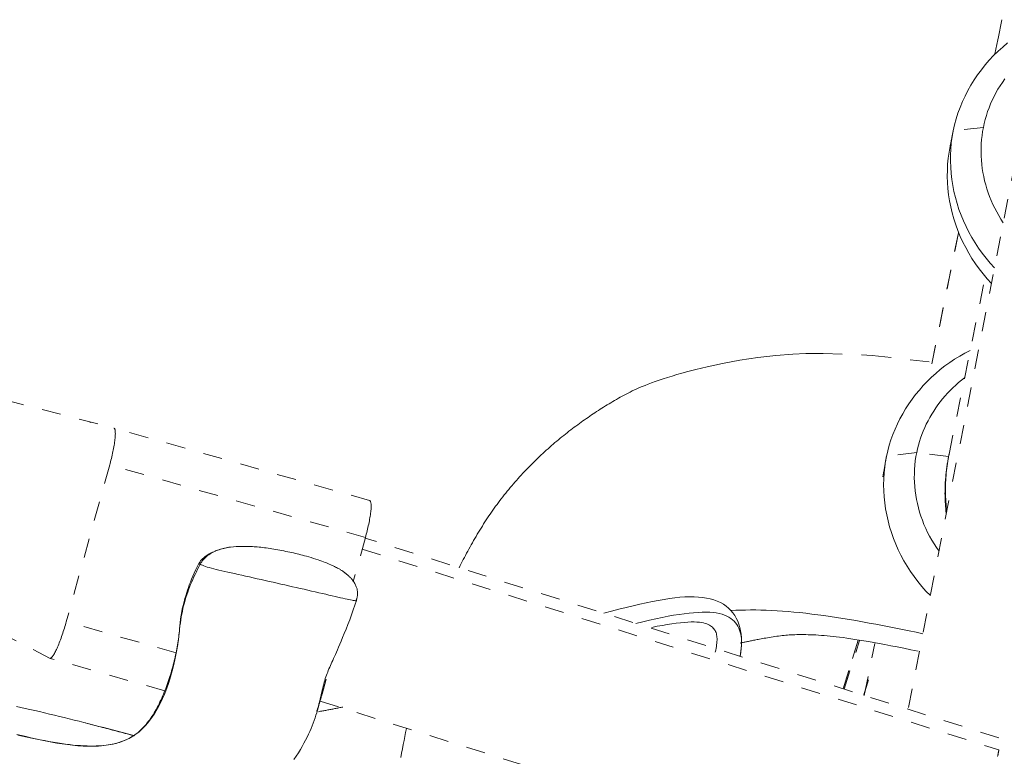
# Model space of a CAD drawing. Units: inches. Extents: x -233 to 271, y -137 to 137.
# Drawn here: x 0 to 5, y -20 to -16 of the extents above; entities that cross this region are included whole.
import ezdxf

# ---------------------------------------------------------------- set-up
doc = ezdxf.new("R2010")
doc.units = ezdxf.units.IN
doc.header["$MEASUREMENT"] = 0
doc.linetypes.add('DASHED', pattern=[0.2, 0.1, -0.1])
doc.layers.add('Unnamed [1]', color=7, linetype='Continuous', lineweight=0)

msp = doc.modelspace()

# ---------------------------------------------------------------- linework, layer by layer
at = {"layer": 'Unnamed [1]', "color": 18, "linetype": 'DASHED', "lineweight": 0, "true_color": 0x000000}
for p, q in [((4.9539513, -16.650753), (4.9902164, -16.4724792)), ((4.9902164, -16.4724792), (4.9540155, -16.6504372)), ((5.1753659, -16.62333), (4.5017834, -20.0670503)), ((4.893864, -17.033695), (4.7366946, -17.0523831)), ((4.7366946, -17.0523831), (4.7206779, -17.1311194)), ((4.6251577, -18.2670524), (4.764196, -17.5835612)), ((4.7642206, -17.5834404), (4.6251682, -18.2670007)), ((4.7153328, -18.7367697), (4.9036375, -17.8110923)), ((-0.2047589, -18.4544144), (0.3625967, -18.6009732)), ((1.6958652, -18.9788541), (0.3629714, -18.6010639)), ((4.5465917, -18.7281937), (4.3889706, -18.74925)), ((4.7126966, -18.7501592), (4.5465917, -18.7281937)), ((0.3411241, -18.7936073), (0.1152091, -19.6106561)), ((1.6740178, -19.1713975), (0.3411241, -18.7936073)), ((1.6740178, -19.1713975), (1.6106891, -19.4004334)), ((4.9741197, -20.2160749), (1.6731116, -19.1746795)), ((1.6571381, -19.2324458), (4.9745002, -20.2790005)), ((0.0314324, -19.8015759), (-0.5103581, -19.5230612)), ((0.6868951, -19.7726926), (0.1152091, -19.6106561)), ((4.1635677, -19.9603907), (4.2412077, -19.7069069)), ((4.2412086, -19.7069039), (4.1635756, -19.9603647)), ((4.1678481, -19.9617145), (4.2488044, -19.7083255)), ((4.1679833, -19.9617666), (4.2489477, -19.7083522)), ((4.2736344, -19.9950876), (4.3288771, -19.7235226)), ((0.6285951, -19.9708333), (0.0314324, -19.8015759)), ((1.4697714, -19.9100793), (1.4481029, -19.9884463)), ((4.2946991, -19.9143285), (4.270292, -19.9940354)), ((4.2823429, -19.9556661), (4.271963, -19.9881545)), ((1.4481029, -19.9884463), (1.4430937, -19.9870266)), ((4.2702895, -19.9940455), (4.2753583, -19.9774919)), ((1.4376702, -20.0241148), (4.7089996, -21.0561473))]:
    msp.add_line(p, q, dxfattribs=at)
for points in [[(4.7366946, -17.0523831), (4.7436882, -17.0210885), (4.7520443, -16.9901458), (4.7617316, -16.9595925), (4.7727189, -16.9294661), (4.784975, -16.8998042), (4.7984685, -16.8706442), (4.8131684, -16.8420237), (4.8290432, -16.8139803), (4.8460618, -16.7865514), (4.864193, -16.7597746), (4.8834055, -16.7336874), (4.903668, -16.7083273), (4.9249494, -16.6837318), (4.9472183, -16.6599385), (4.9704436, -16.6369849), (4.994594, -16.6149086), (5.0196383, -16.593747)], [(5.0053694, -16.7815701), (4.9930081, -16.7991637), (4.9812342, -16.8171211), (4.9700596, -16.8354247), (4.9594961, -16.8540573), (4.9495553, -16.8730016), (4.9402491, -16.8922402), (4.9315892, -16.9117558), (4.9235876, -16.931531), (4.9162558, -16.9515485), (4.9096058, -16.971791), (4.9036493, -16.9922411), (4.8983981, -17.0128816), (4.893864, -17.033695)], [(4.9977292, -17.5312402), (4.9856089, -17.5127074), (4.9741338, -17.493829), (4.9633084, -17.474626), (4.953137, -17.4551194), (4.9436241, -17.4353304), (4.9347741, -17.4152799), (4.9265914, -17.3949892), (4.9190804, -17.3744791), (4.9122456, -17.3537709), (4.9060913, -17.3328856), (4.900622, -17.3118442), (4.8958421, -17.2906679), (4.8917561, -17.2693777), (4.8883682, -17.2479946), (4.885683, -17.2265398), (4.8837049, -17.2050343), (4.8824382, -17.1834993), (4.8818874, -17.1619557), (4.882057, -17.1404246), (4.8829513, -17.1189272), (4.8845747, -17.0974844), (4.8869317, -17.0761174), (4.8900266, -17.0548473), (4.893864, -17.033695)], [(4.7371326, -17.0502128), (4.7364551, -17.0535448), (4.7357776, -17.0568767), (4.7351001, -17.0602087), (4.7344225, -17.0635407), (4.7337449, -17.0668727), (4.7330674, -17.0702046), (4.7323898, -17.0735366), (4.7317122, -17.0768686), (4.7310346, -17.0802005), (4.730357, -17.0835325), (4.7296793, -17.0868644), (4.7290017, -17.0901964), (4.728324, -17.0935283), (4.7276464, -17.0968602), (4.7269687, -17.1001922), (4.726291, -17.1035241), (4.7256133, -17.106856), (4.7249356, -17.110188), (4.7242579, -17.1135199), (4.7235802, -17.1168518), (4.7229024, -17.1201837), (4.7222247, -17.1235156), (4.7215469, -17.1268475), (4.7208691, -17.1301794)], [(4.7366946, -17.0523831), (4.7311423, -17.0836392), (4.7269536, -17.1150931), (4.7241147, -17.1466995), (4.7226119, -17.1784131), (4.7224315, -17.2101885), (4.7235598, -17.2419803), (4.725983, -17.2737432), (4.7296874, -17.305432), (4.7346591, -17.3370012), (4.7408846, -17.3684055), (4.7483501, -17.3995996), (4.7570418, -17.4305382), (4.766946, -17.4611758), (4.7780489, -17.4914672), (4.7903369, -17.5213671), (4.8037961, -17.55083), (4.8184129, -17.5798107), (4.8341735, -17.6082638), (4.8510642, -17.636144), (4.8690712, -17.663406), (4.8881808, -17.6900043), (4.9083793, -17.7158937), (4.9296529, -17.7410289), (4.9519879, -17.7653644)], [(4.7206779, -17.1311194), (4.7150123, -17.162483), (4.7107213, -17.1940492), (4.7077909, -17.2257723), (4.7062074, -17.2576062), (4.7059568, -17.2895051), (4.7070254, -17.3214232), (4.7093993, -17.3533145), (4.7130646, -17.3851331), (4.7180075, -17.4168332), (4.7242142, -17.4483688), (4.7316707, -17.4796941), (4.7403633, -17.5107632), (4.750278, -17.5415301), (4.761401, -17.5719491), (4.7737186, -17.6019742), (4.7872167, -17.6315596), (4.8018817, -17.6606592), (4.8176995, -17.6892273), (4.8346565, -17.717218), (4.8527386, -17.7445853), (4.8719322, -17.7712835), (4.8922232, -17.7972665), (4.9135979, -17.8224885), (4.9360425, -17.8469036)], [(2.1624957, -19.328963), (2.1676681, -19.3184701), (2.1729529, -19.3078872), (2.1783466, -19.2972228), (2.1838453, -19.2864856), (2.1894456, -19.2756843), (2.1951435, -19.2648274), (2.2009356, -19.2539236), (2.2068179, -19.2429815), (2.2127869, -19.2320097), (2.2188388, -19.2210168), (2.22497, -19.2100115), (2.2311767, -19.1990024), (2.2374553, -19.1879981), (2.243802, -19.1770073), (2.2502131, -19.1660385), (2.2566851, -19.1551003), (2.263214, -19.1442015), (2.2697964, -19.1333506), (2.2764283, -19.1225562), (2.2831063, -19.111827), (2.2898265, -19.1011716), (2.2965853, -19.0905986), (2.3033789, -19.0801167), (2.3102037, -19.0697344), (2.317056, -19.0594603), (2.3239404, -19.0492924), (2.3309038, -19.0391719), (2.3379529, -19.0290893), (2.3450859, -19.0190459), (2.3523012, -19.0090426), (2.359597, -18.9990806), (2.3669717, -18.9891611), (2.3744235, -18.979285), (2.3819507, -18.9694535), (2.3895518, -18.9596677), (2.3972249, -18.9499286), (2.4049684, -18.9402375), (2.4127805, -18.9305953), (2.4206596, -18.9210033), (2.428604, -18.9114624), (2.436612, -18.9019738), (2.4446819, -18.8925385), (2.452812, -18.8831578), (2.4610006, -18.8738326), (2.469246, -18.8645641), (2.4775465, -18.8553534), (2.4859004, -18.8462015), (2.494306, -18.8371096), (2.5027617, -18.8280788), (2.5112657, -18.8191102), (2.5198163, -18.8102048), (2.5284118, -18.8013638), (2.5370506, -18.7925882), (2.5457309, -18.7838793), (2.5544511, -18.7752379), (2.5632094, -18.7666654), (2.5720042, -18.7581627), (2.5808338, -18.749731), (2.5896964, -18.7413713), (2.5985903, -18.7330848), (2.607514, -18.7248725), (2.6164656, -18.7167356), (2.6254435, -18.7086751), (2.634446, -18.7006922), (2.6434714, -18.692788), (2.6525179, -18.6849635), (2.661584, -18.6772198), (2.6706679, -18.6695581), (2.6797676, -18.6619792), (2.6888807, -18.6544828), (2.6980041, -18.6470686), (2.7071351, -18.6397361), (2.7162708, -18.6324848), (2.7254083, -18.6253143), (2.7345449, -18.6182241), (2.7436775, -18.6112137), (2.7528035, -18.6042827), (2.7619199, -18.5974307), (2.7710239, -18.5906572), (2.7801126, -18.5839617), (2.7891833, -18.5773437), (2.7982329, -18.5708029), (2.8072587, -18.5643388), (2.8162579, -18.5579508), (2.8252275, -18.5516386), (2.8341672, -18.545401), (2.8430861, -18.5392338), (2.8519959, -18.5331322), (2.860908, -18.5270914), (2.8698343, -18.5211066), (2.8787862, -18.5151728), (2.8877754, -18.5092852), (2.8968134, -18.503439), (2.905912, -18.4976294), (2.9150826, -18.4918515), (2.9243369, -18.4861005), (2.9336865, -18.4803714), (2.9431431, -18.4746596), (2.9527181, -18.4689601), (2.9624233, -18.4632681), (2.9722702, -18.4575787), (2.9822705, -18.4518871), (2.9922573, -18.4462397), (3.0021234, -18.4406719), (3.0119695, -18.4351621), (3.0218963, -18.4296892), (3.0320046, -18.4242316), (3.0423952, -18.4187681), (3.0531687, -18.4132773), (3.0644259, -18.4077378), (3.0762676, -18.4021282), (3.0887946, -18.3964271), (3.1021075, -18.3906133), (3.1163071, -18.3846653), (3.1314942, -18.3785618), (3.1477694, -18.3722813), (3.1652337, -18.3658026), (3.1839876, -18.3591043), (3.204132, -18.3521649), (3.2257116, -18.3449786), (3.2485473, -18.3376011), (3.2724042, -18.3301037), (3.2970472, -18.3225577), (3.3226861, -18.3149437), (3.3534033, -18.3064546), (3.3952749, -18.2958776), (3.4543934, -18.2819965), (3.5346631, -18.2644393), (3.6250526, -18.2478084), (3.7192599, -18.2336586), (3.8127276, -18.2227841), (3.9008198, -18.2159692), (3.9696766, -18.2127888), (4.059039, -18.2116983), (4.313788, -18.2224122), (4.6919985, -18.2648944)], [(4.8252443, -18.1966622), (4.7975688, -18.2109166), (4.7705381, -18.2261633), (4.7441766, -18.242371), (4.7185092, -18.2595082), (4.6935605, -18.2775438), (4.6693554, -18.2964464), (4.6459184, -18.3161847), (4.6232743, -18.3367273), (4.6014479, -18.358043), (4.5804637, -18.3801005), (4.5603467, -18.4028683), (4.5411213, -18.4263153), (4.5228125, -18.4504101), (4.5054448, -18.4751213), (4.4890431, -18.5004177), (4.4736319, -18.5262679), (4.4592361, -18.5526406), (4.4458803, -18.5795046), (4.4335893, -18.6068285), (4.4223878, -18.6345809), (4.4123004, -18.6627306), (4.4033519, -18.6912462), (4.3955671, -18.7200964), (4.3889706, -18.74925)], [(4.7962025, -18.339354), (4.7803659, -18.3516145), (4.764938, -18.3643164), (4.7499273, -18.3774463), (4.7353427, -18.3909907), (4.721193, -18.4049362), (4.7074868, -18.4192693), (4.6942329, -18.4339765), (4.6814401, -18.4490444), (4.6691171, -18.4644595), (4.6572726, -18.4802083), (4.6459153, -18.4962774), (4.6350541, -18.5126533), (4.6246977, -18.5293226), (4.6148548, -18.5462717), (4.6055341, -18.5634872), (4.5967444, -18.5809557), (4.5884944, -18.5986637), (4.580793, -18.6165976), (4.5736487, -18.6347441), (4.5670704, -18.6530897), (4.5610668, -18.671621), (4.5556467, -18.6903243), (4.5508187, -18.7091864), (4.5465917, -18.7281937)], [(0.2394533, -18.5732463), (0.239506, -18.5732121), (0.2395587, -18.5731781), (0.2396113, -18.5731443), (0.2396639, -18.5731108), (0.2397164, -18.5730776), (0.2397688, -18.5730446), (0.2398212, -18.5730118), (0.2398735, -18.5729792), (0.2399258, -18.5729469), (0.239978, -18.5729149), (0.2400301, -18.5728831), (0.2400822, -18.5728515), (0.2401342, -18.5728202), (0.2401861, -18.5727891), (0.240238, -18.5727583), (0.2402898, -18.5727276), (0.2403416, -18.5726973), (0.2403933, -18.5726671), (0.2404449, -18.5726372), (0.2404965, -18.5726076), (0.240548, -18.5725782), (0.2405994, -18.572549), (0.2406508, -18.57252), (0.2407022, -18.5724913)], [(0.3629709, -18.6010638), (0.3642385, -18.6016579), (0.365407, -18.6026915), (0.3664717, -18.6041597), (0.3674283, -18.6060577), (0.368272, -18.6083806), (0.3689985, -18.6111235), (0.369603, -18.6142816), (0.3700811, -18.6178501), (0.3704282, -18.621824), (0.3706398, -18.6261985), (0.3707113, -18.6309688), (0.3706382, -18.6361299), (0.3704159, -18.6416771), (0.3700399, -18.6476055), (0.3695056, -18.6539102), (0.3688085, -18.6605863), (0.3679463, -18.6676241), (0.3669258, -18.6749937), (0.3657561, -18.6826607), (0.3644464, -18.6905902), (0.3630058, -18.6987477), (0.3614434, -18.7070984), (0.3597683, -18.7156077), (0.3579896, -18.7242409), (0.3561164, -18.7329633), (0.3541578, -18.7417403), (0.352123, -18.7505373), (0.3500211, -18.7593195), (0.3478611, -18.7680522), (0.3456522, -18.7767009), (0.3434035, -18.7852308), (0.3411241, -18.7936073)], [(0.3625967, -18.6009732), (0.3626124, -18.6009764), (0.3626282, -18.6009797), (0.3626438, -18.600983), (0.3626595, -18.6009863), (0.3626752, -18.6009897), (0.3626909, -18.6009931), (0.3627065, -18.6009966), (0.3627222, -18.6010002), (0.3627378, -18.6010038), (0.3627534, -18.6010074), (0.362769, -18.6010111), (0.3627846, -18.6010149), (0.3628002, -18.6010187), (0.3628158, -18.6010225), (0.3628313, -18.6010264), (0.3628469, -18.6010304), (0.3628624, -18.6010344), (0.362878, -18.6010384), (0.3628935, -18.6010425), (0.362909, -18.6010467), (0.3629245, -18.6010509), (0.36294, -18.6010551), (0.3629555, -18.6010594), (0.3629709, -18.6010638)], [(4.3700876, -18.8559122), (4.3707005, -18.8523875), (4.3713133, -18.8488629), (4.3719261, -18.8453382), (4.372539, -18.8418135), (4.3731518, -18.8382887), (4.3737646, -18.834764), (4.3743775, -18.8312392), (4.3749903, -18.8277145), (4.3756031, -18.8241897), (4.376216, -18.8206649), (4.3768288, -18.8171401), (4.3774417, -18.8136153), (4.3780545, -18.8100905), (4.3786673, -18.8065657), (4.3792802, -18.8030409), (4.379893, -18.799516), (4.3805059, -18.7959912), (4.3811187, -18.7924663), (4.3817315, -18.7889414), (4.3823444, -18.7854166), (4.3829572, -18.7818917), (4.3835701, -18.7783668), (4.3841829, -18.7748419), (4.3847958, -18.771317)], [(4.3847723, -18.7714522), (4.3800689, -18.8025812), (4.3767273, -18.833877), (4.3747326, -18.8652952), (4.37407, -18.8967914), (4.3747245, -18.9283212), (4.3766814, -18.9598401), (4.3799257, -18.9913038), (4.3844426, -19.0226678), (4.3902173, -19.0538876), (4.3972347, -19.0849189), (4.4054802, -19.1157173), (4.4149388, -19.1462382), (4.4255956, -19.1764374), (4.4374358, -19.2062704), (4.4504446, -19.2356927), (4.4646069, -19.2646599), (4.4799081, -19.2931277), (4.4963332, -19.3210515), (4.5138674, -19.3483871), (4.5324957, -19.3750899), (4.5522034, -19.4011155), (4.5729755, -19.4264195), (4.5947972, -19.4509575), (4.6176537, -19.4746851)], [(4.3889706, -18.74925), (4.3887824, -18.7501726), (4.3885954, -18.7510953), (4.3884095, -18.7520183), (4.3882248, -18.7529416), (4.3880412, -18.753865), (4.3878588, -18.7547887), (4.3876776, -18.7557126), (4.3874974, -18.7566367), (4.3873185, -18.7575611), (4.3871407, -18.7584857), (4.386964, -18.7594105), (4.3867885, -18.7603355), (4.3866141, -18.7612607), (4.3864409, -18.7621861), (4.3862689, -18.7631118), (4.386098, -18.7640377), (4.3859282, -18.7649638), (4.3857596, -18.7658901), (4.3855922, -18.7668166), (4.3854259, -18.7677433), (4.3852608, -18.7686702), (4.3850968, -18.7695973), (4.3849339, -18.7705247), (4.3847723, -18.7714522)], [(4.5465917, -18.7281937), (4.5424993, -18.7501621), (4.539225, -18.7722631), (4.5367634, -18.7944728), (4.5351088, -18.8167671), (4.5342555, -18.8391221), (4.5341981, -18.8615137), (4.5349307, -18.8839179), (4.536448, -18.9063107), (4.5387441, -18.9286681), (4.5418136, -18.9509661), (4.5456509, -18.9731807), (4.5502502, -18.9952878), (4.555606, -19.0172635), (4.5617127, -19.0390838), (4.5685647, -19.0607246), (4.5761564, -19.082162), (4.5844821, -19.1033719), (4.5935362, -19.1243303), (4.6033132, -19.1450132), (4.6138075, -19.1653966), (4.6250133, -19.1854565), (4.6369252, -19.2051689), (4.6495374, -19.2245098), (4.6628444, -19.2434551)], [(4.698746, -19.0322201), (4.6975726, -19.0203924), (4.6965832, -19.0087144), (4.6957688, -18.9971958), (4.6951203, -18.9858463), (4.6946285, -18.9746754), (4.6942843, -18.9636929), (4.6940787, -18.9529083), (4.6940024, -18.9423313), (4.6940465, -18.9319715), (4.6942019, -18.9218386), (4.6944593, -18.9119422), (4.6948098, -18.902292), (4.6952441, -18.8928977), (4.6957533, -18.8837687), (4.6963281, -18.8749149), (4.6969596, -18.8663457), (4.6976385, -18.858071), (4.6983558, -18.8501003), (4.6991025, -18.8424432), (4.6998692, -18.8351094), (4.7006687, -18.8279811), (4.7015138, -18.8209492), (4.7023965, -18.8140364), (4.7033088, -18.8072657), (4.7042424, -18.8006598), (4.7051894, -18.7942416), (4.7061416, -18.788034), (4.707091, -18.7820597), (4.7080293, -18.7763416), (4.7089486, -18.7709026), (4.7098407, -18.7657654), (4.7106975, -18.7609529), (4.7115109, -18.756488), (4.7122728, -18.7523934), (4.7129752, -18.748692), (4.7136098, -18.7454067), (4.7141687, -18.7425602), (4.7146437, -18.7401754), (4.7150267, -18.7382751), (4.7153097, -18.7368822)], [(4.7039024, -19.0339704), (4.7022975, -19.0217746), (4.7008861, -19.009535), (4.6996667, -18.9972552), (4.6986375, -18.984939), (4.6977967, -18.9725902), (4.6971427, -18.9602125), (4.6966737, -18.9478096), (4.6963881, -18.9353853), (4.696284, -18.9229433), (4.6963597, -18.9104873), (4.6966136, -18.898021), (4.6970439, -18.8855482), (4.6976489, -18.8730727), (4.6984269, -18.8605981), (4.6993762, -18.8481283), (4.7004949, -18.8356668), (4.7017815, -18.8232176), (4.7032342, -18.8107842), (4.7048512, -18.7983704), (4.7066309, -18.7859801), (4.7085714, -18.7736168), (4.7106712, -18.7612844), (4.7129285, -18.7489865), (4.7153415, -18.7367269)], [(1.6958647, -18.978854), (1.6971323, -18.9794481), (1.6983007, -18.9804817), (1.6993655, -18.9819499), (1.700322, -18.9838479), (1.7011658, -18.9861708), (1.7018922, -18.9889137), (1.7024967, -18.9920718), (1.7029749, -18.9956403), (1.703322, -18.9996142), (1.7035336, -19.0039887), (1.7036051, -19.008759), (1.703532, -19.0139201), (1.7033097, -19.0194673), (1.7029337, -19.0253957), (1.7023994, -19.0317004), (1.7017022, -19.0383765), (1.70084, -19.0454142), (1.6998195, -19.0527839), (1.6986499, -19.0604509), (1.6973402, -19.0683804), (1.6958996, -19.0765379), (1.6943372, -19.0848886), (1.692662, -19.0933978), (1.6908833, -19.1020311), (1.6890101, -19.1107535), (1.6870516, -19.1195305), (1.6850168, -19.1283275), (1.6829148, -19.1371097), (1.6807548, -19.1458424), (1.6785459, -19.1544911), (1.6762972, -19.163021), (1.6740178, -19.1713975)], [(4.6987016, -19.0322283), (4.6987801, -19.0329583), (4.6988594, -19.0336881), (4.6989394, -19.0344178), (4.69902, -19.0351475), (4.6991014, -19.035877), (4.6991835, -19.0366064), (4.6992663, -19.0373356), (4.6993498, -19.0380648), (4.699434, -19.0387938), (4.6995189, -19.0395227), (4.6996046, -19.0402515), (4.6996909, -19.0409801), (4.699778, -19.0417086), (4.6998658, -19.042437), (4.6999543, -19.0431652), (4.7000435, -19.0438934), (4.7001334, -19.0446213), (4.700224, -19.0453492), (4.7003154, -19.0460769), (4.7004075, -19.0468045), (4.7005003, -19.0475319), (4.7005938, -19.0482592), (4.700688, -19.0489863), (4.700783, -19.0497133)], [(0.9702037, -19.2219143), (0.9627728, -19.2229486), (0.955304, -19.2241852), (0.9478197, -19.2256151), (0.9403418, -19.227229), (0.9328926, -19.2290178), (0.9254941, -19.2309724), (0.9181684, -19.2330836), (0.9109378, -19.2353423), (0.9038243, -19.2377393), (0.89685, -19.2402655), (0.8900372, -19.2429118), (0.8834079, -19.245669), (0.8769842, -19.2485279), (0.8707883, -19.2514794), (0.8648423, -19.2545143), (0.8591684, -19.2576236), (0.8537841, -19.2607975), (0.8486896, -19.2640244), (0.8438802, -19.2672919), (0.8393515, -19.2705879), (0.8350989, -19.2739001), (0.831118, -19.2772164), (0.8274042, -19.2805244), (0.823953, -19.2838119), (0.82076, -19.2870667), (0.8178205, -19.2902766), (0.8151302, -19.2934293), (0.8126846, -19.2965126), (0.810479, -19.2995143), (0.808509, -19.3024221), (0.8067701, -19.3052238), (0.8052578, -19.3079071)], [(0.965906, -19.2224375), (0.9582811, -19.2235791), (0.9506411, -19.2249214), (0.9430031, -19.2264674), (0.9353841, -19.2282197), (0.927801, -19.2301812), (0.9202709, -19.2323545), (0.9128108, -19.2347425), (0.9054377, -19.2373479), (0.8981685, -19.2401735), (0.8910203, -19.2432221), (0.88401, -19.2464963), (0.8771547, -19.249999), (0.8704713, -19.253733), (0.8639769, -19.2577009), (0.8576884, -19.2619057), (0.8516228, -19.2663499), (0.8457972, -19.2710365), (0.8402285, -19.2759681), (0.8349338, -19.2811476), (0.82993, -19.2865776), (0.8252341, -19.292261), (0.8208631, -19.2982005), (0.816834, -19.3043989), (0.8131639, -19.3108589)], [(0.9701203, -19.2218865), (0.9699445, -19.2219085), (0.9697688, -19.2219305), (0.9695932, -19.2219526), (0.9694175, -19.2219748), (0.9692418, -19.2219971), (0.9690661, -19.2220195), (0.9688905, -19.222042), (0.9687149, -19.2220646), (0.9685392, -19.2220872), (0.9683636, -19.2221099), (0.968188, -19.2221328), (0.9680124, -19.2221557), (0.9678368, -19.2221787), (0.9676612, -19.2222018), (0.9674857, -19.2222249), (0.9673101, -19.2222482), (0.9671346, -19.2222715), (0.966959, -19.222295), (0.9667835, -19.2223185), (0.966608, -19.2223421), (0.9664325, -19.2223658), (0.966257, -19.2223896), (0.9660815, -19.2224135), (0.965906, -19.2224375)], [(1.6282244, -19.4938251), (1.6289639, -19.4908691), (1.6296724, -19.4879303), (1.6303401, -19.4850001), (1.6309573, -19.4820702), (1.6315143, -19.4791321), (1.6320015, -19.4761773), (1.632409, -19.4731973), (1.6327272, -19.4701838), (1.6329465, -19.4671282), (1.633057, -19.4640221), (1.6330492, -19.460857), (1.6329132, -19.4576245), (1.6326394, -19.4543162), (1.6322181, -19.4509235), (1.6316395, -19.447438), (1.6308941, -19.4438513), (1.629972, -19.4401548), (1.6288635, -19.4363402), (1.627559, -19.432399), (1.6260488, -19.4283227), (1.6243232, -19.4241029), (1.6223724, -19.4197311), (1.620197, -19.4152383), (1.6178602, -19.4108567), (1.6153896, -19.4066268), (1.612804, -19.4025499), (1.6101221, -19.3986274), (1.6073624, -19.3948606), (1.6045436, -19.3912508), (1.6016844, -19.3877995), (1.5988035, -19.3845079), (1.5959195, -19.3813774), (1.5930511, -19.3784094), (1.5902168, -19.3756053), (1.5874355, -19.3729662), (1.5847257, -19.3704937), (1.5821061, -19.3681891), (1.5795954, -19.3660537), (1.5772122, -19.3640888), (1.5749751, -19.3622959), (1.5729029, -19.3606762), (1.5710142, -19.3592312), (1.5693277, -19.3579621), (1.5678619, -19.3568704), (1.5666356, -19.3559573), (1.5655285, -19.3551101), (1.5643923, -19.3542114), (1.5632039, -19.3532558), (1.5619401, -19.3522378), (1.5605778, -19.351152), (1.5590938, -19.3499928), (1.5574649, -19.3487549), (1.555668, -19.3474327), (1.5536799, -19.3460208), (1.5514775, -19.3445138), (1.5490376, -19.3429061), (1.546337, -19.3411924), (1.5433525, -19.3393671), (1.5400611, -19.3374248), (1.5364395, -19.3353601), (1.5324646, -19.3331674), (1.5281133, -19.3308414), (1.5233623, -19.3283765), (1.5181885, -19.3257673), (1.5125687, -19.3230083), (1.5064798, -19.3200941), (1.4998987, -19.3170192), (1.492871, -19.3138092), (1.4857569, -19.3106364), (1.4785247, -19.3075048), (1.4710702, -19.3043864), (1.4632893, -19.3012533), (1.455078, -19.2980773), (1.4463323, -19.2948306), (1.436948, -19.2914851), (1.4268211, -19.288013), (1.4158475, -19.284386), (1.4039231, -19.2805764), (1.3910172, -19.2765787), (1.3786168, -19.2728526), (1.3671999, -19.2695392), (1.3565769, -19.266573), (1.3465579, -19.2638881), (1.3369532, -19.2614188), (1.3275728, -19.2590994), (1.318227, -19.2568641), (1.3087409, -19.2546524), (1.2990699, -19.2524479), (1.2892364, -19.2502571), (1.2792633, -19.2480867), (1.2691736, -19.2459436), (1.2589903, -19.2438344), (1.2487363, -19.2417658), (1.2384346, -19.2397446), (1.228108, -19.2377775), (1.2177796, -19.2358711), (1.2074724, -19.2340323), (1.1972093, -19.2322678), (1.1870131, -19.2305842), (1.176907, -19.2289883), (1.1669138, -19.2274868), (1.1570566, -19.2260865), (1.1473582, -19.224794), (1.1378416, -19.2236161), (1.1285297, -19.2225595), (1.1194421, -19.2216286), (1.1105844, -19.2208186), (1.1019586, -19.2201222), (1.0935668, -19.2195324), (1.0854112, -19.2190417), (1.0774938, -19.2186433), (1.0698167, -19.2183297), (1.0621008, -19.2180854), (1.0527519, -19.2178854), (1.0417253, -19.2177985), (1.029268, -19.2179056), (1.0156269, -19.2182877), (1.0010488, -19.2190256), (0.9857806, -19.2202004), (0.9700693, -19.2218929)], [(0.8050462, -19.3078763), (0.7964506, -19.3246518), (0.7884157, -19.3412293), (0.7809275, -19.3575372), (0.773972, -19.3735041), (0.7675351, -19.3890588), (0.7616027, -19.4041298), (0.7561608, -19.4186456), (0.7511953, -19.432535), (0.7466923, -19.4457264), (0.7426375, -19.4581486), (0.739017, -19.4697301), (0.7358167, -19.4803995), (0.7330226, -19.4900855), (0.7306206, -19.4987165), (0.7285966, -19.5062214), (0.7268189, -19.5129908), (0.7251608, -19.5194791), (0.7236162, -19.52571), (0.7221787, -19.5317072), (0.7208422, -19.5374944), (0.7196004, -19.5430953), (0.7184472, -19.5485336), (0.7173762, -19.553833), (0.7163813, -19.5590173), (0.7154561, -19.5641101), (0.7145946, -19.5691351), (0.7137904, -19.574116), (0.7130374, -19.5790766), (0.7123292, -19.5840405), (0.7116598, -19.5890315), (0.7110228, -19.5940733), (0.710412, -19.5991895), (0.7098211, -19.6044039), (0.7092441, -19.6097401), (0.7086746, -19.6152219), (0.7081063, -19.6208731), (0.7075332, -19.6267172), (0.7069489, -19.632778), (0.7063472, -19.6390792), (0.7057219, -19.6456445)], [(0.7058343, -19.6473676), (0.7074898, -19.631592), (0.7094219, -19.6160543), (0.7116263, -19.6007429), (0.7140988, -19.5856461), (0.7168349, -19.5707523), (0.7198303, -19.5560498), (0.7230807, -19.541527), (0.7265818, -19.5271723), (0.7303293, -19.5129741), (0.7343188, -19.4989207), (0.7385461, -19.4850004), (0.7430067, -19.4712016), (0.7476963, -19.4575127), (0.7526108, -19.4439221), (0.7577456, -19.4304181), (0.7630965, -19.416989), (0.7686592, -19.4036233), (0.7744293, -19.3903093), (0.7804025, -19.3770353), (0.7865745, -19.3637897), (0.792941, -19.3505609), (0.7994976, -19.3373373), (0.80624, -19.3241072), (0.8131639, -19.3108589)], [(1.6265258, -19.5000921), (1.6266028, -19.4998233), (1.6266792, -19.4995554), (1.6267551, -19.4992882), (1.6268304, -19.4990218), (1.6269052, -19.4987562), (1.6269793, -19.4984913), (1.627053, -19.4982271), (1.6271261, -19.4979636), (1.6271986, -19.4977008), (1.6272707, -19.4974387), (1.6273421, -19.4971771), (1.6274131, -19.4969162), (1.6274835, -19.4966558), (1.6275534, -19.4963961), (1.6276228, -19.4961368), (1.6276916, -19.4958781), (1.62776, -19.4956199), (1.6278278, -19.4953622), (1.6278952, -19.495105), (1.627962, -19.4948482), (1.6280283, -19.4945919), (1.6280942, -19.4943359), (1.6281595, -19.4940803), (1.6282244, -19.4938251)], [(3.6261641, -19.7908367), (3.629638, -19.7706683), (3.6320928, -19.7507895), (3.6335174, -19.7312481), (3.6339008, -19.7120915), (3.633232, -19.6933676), (3.6314999, -19.675124), (3.6286934, -19.6574082), (3.6248017, -19.6402681), (3.6198136, -19.6237511), (3.6137181, -19.6079051), (3.6065042, -19.5927776), (3.5981608, -19.5784163), (3.588677, -19.5648688), (3.5780417, -19.5521828), (3.5662438, -19.540406), (3.5532724, -19.529586), (3.5391165, -19.5197705), (3.5237649, -19.5110071), (3.5072067, -19.5033435), (3.4894308, -19.4968273), (3.4706171, -19.4914699), (3.4509342, -19.48723), (3.4303544, -19.4840762), (3.4088497, -19.4819773), (3.3863925, -19.480902), (3.3629549, -19.4808189), (3.3385091, -19.4816968), (3.3130272, -19.4835043), (3.2864816, -19.4862103), (3.2588443, -19.4897832), (3.2300875, -19.4941919), (3.2001835, -19.4994051), (3.1691045, -19.5053914), (3.1368225, -19.5121196), (3.1033099, -19.5195584), (3.0685388, -19.5276763), (3.0324814, -19.5364423), (2.9951098, -19.5458248), (2.9563964, -19.5557927), (2.9163132, -19.5663147)], [(1.626539, -19.5000401), (1.626554, -19.4999592), (1.6265631, -19.4998759), (1.6265663, -19.4997902), (1.6265636, -19.4997019), (1.6265551, -19.4996112), (1.6265408, -19.4995181), (1.6265206, -19.4994224), (1.6264946, -19.4993241), (1.6264628, -19.4992234), (1.6264252, -19.4991201), (1.6263819, -19.4990143), (1.6263328, -19.4989059), (1.626278, -19.4987949), (1.6262174, -19.4986813), (1.6261512, -19.4985651), (1.6260792, -19.4984463), (1.6260016, -19.4983248), (1.6259183, -19.4982007), (1.6258293, -19.4980739), (1.6257347, -19.4979445), (1.6256345, -19.4978124), (1.6255287, -19.4976776), (1.6254173, -19.49754), (1.6253003, -19.4973998)], [(1.6253108, -19.497394), (1.6253132, -19.4973857), (1.6253155, -19.4973775), (1.6253179, -19.4973692), (1.6253203, -19.497361), (1.6253226, -19.4973528), (1.625325, -19.4973445), (1.6253274, -19.4973363), (1.6253297, -19.497328), (1.6253321, -19.4973198), (1.6253345, -19.4973115), (1.6253368, -19.4973033), (1.6253392, -19.4972951), (1.6253415, -19.4972868), (1.6253439, -19.4972786), (1.6253463, -19.4972703), (1.6253486, -19.4972621), (1.625351, -19.4972538), (1.6253534, -19.4972456), (1.6253557, -19.4972373), (1.6253581, -19.4972291), (1.6253604, -19.4972209), (1.6253628, -19.4972126), (1.6253652, -19.4972044), (1.6253675, -19.4971961)], [(1.6265242, -19.5000981), (1.6265249, -19.5000957), (1.6265255, -19.5000933), (1.6265262, -19.5000909), (1.6265269, -19.5000885), (1.6265275, -19.5000861), (1.6265282, -19.5000837), (1.6265288, -19.5000813), (1.6265295, -19.5000789), (1.6265301, -19.5000765), (1.6265308, -19.5000741), (1.6265314, -19.5000717), (1.626532, -19.5000693), (1.6265326, -19.5000669), (1.6265332, -19.5000644), (1.6265338, -19.500062), (1.6265344, -19.5000596), (1.626535, -19.5000571), (1.6265356, -19.5000547), (1.6265362, -19.5000523), (1.6265368, -19.5000498), (1.6265373, -19.5000474), (1.6265379, -19.500045), (1.6265385, -19.5000425), (1.626539, -19.5000401)], [(3.0830456, -19.6197919), (3.1193519, -19.6109383), (3.1542489, -19.6027921), (3.1877501, -19.595357), (3.2198692, -19.5886368), (3.2506195, -19.5826352), (3.2800148, -19.5773561), (3.3080684, -19.5728033), (3.3347939, -19.5689804), (3.3602048, -19.5658914), (3.3843147, -19.5635399), (3.4071371, -19.5619298), (3.4286854, -19.5610649), (3.4489733, -19.5609488), (3.4680143, -19.5615855), (3.4858218, -19.5629786), (3.5024095, -19.565132), (3.5177908, -19.5680495), (3.5319792, -19.5717348), (3.5449884, -19.5761917), (3.5568317, -19.581424), (3.5676325, -19.5873394), (3.5775203, -19.5938323), (3.5865188, -19.6008863), (3.5946513, -19.6084851), (3.6019414, -19.6166122), (3.6084126, -19.6252515), (3.6140882, -19.6343865), (3.6189919, -19.6440008), (3.623147, -19.6540781), (3.6265771, -19.6646021), (3.6293056, -19.6755564), (3.631356, -19.6869247), (3.6327517, -19.6986906), (3.6335164, -19.7108377), (3.6336733, -19.7233497), (3.6332461, -19.7362103), (3.6322581, -19.7494031), (3.6307329, -19.7629118), (3.6286939, -19.7767199), (3.6261647, -19.7908112)], [(3.5794912, -19.5527441), (3.6040835, -19.5513429), (3.6291829, -19.5503231), (3.6547846, -19.5496819), (3.6808841, -19.5494164), (3.7074766, -19.549524), (3.7345575, -19.5500019), (3.762122, -19.5508472), (3.7901654, -19.5520574), (3.8186831, -19.5536296), (3.8476705, -19.555561), (3.8771227, -19.5578489), (3.9070351, -19.5604905), (3.937403, -19.5634831), (3.9682218, -19.5668239), (3.9994867, -19.5705101), (4.0311931, -19.5745391), (4.0633324, -19.5789055), (4.0958805, -19.5835943), (4.1288093, -19.588588), (4.1620911, -19.5938689), (4.1956977, -19.5994195), (4.2296011, -19.6052223), (4.2637735, -19.6112598), (4.2981868, -19.6175143), (4.332813, -19.6239683), (4.3676242, -19.6306043), (4.4025924, -19.6374048), (4.4376896, -19.6443521), (4.4728879, -19.6514287), (4.5081591, -19.6586171), (4.5434755, -19.6658997), (4.578809, -19.6732589)], [(0.1152091, -19.6106561), (0.1128672, -19.6189947), (0.1104129, -19.6274781), (0.1078561, -19.6360725), (0.1052067, -19.6447442), (0.1024745, -19.6534592), (0.0996693, -19.6621838), (0.096801, -19.6708841), (0.0938795, -19.6795264), (0.0909145, -19.6880768), (0.0879159, -19.6965015), (0.0848937, -19.7047667), (0.0818575, -19.7128386), (0.0788173, -19.7206833), (0.0757829, -19.7282671), (0.0727642, -19.7355561), (0.0697709, -19.7425165), (0.0668125, -19.7491193), (0.0638965, -19.7553552), (0.0610298, -19.7612196), (0.0582194, -19.7667079), (0.0554723, -19.7718155), (0.0527955, -19.776538), (0.050196, -19.7808707), (0.0476808, -19.7848092), (0.0452569, -19.7883488), (0.0429312, -19.791485), (0.0407108, -19.7942133), (0.0386026, -19.796529), (0.0366137, -19.7984277), (0.0347511, -19.7999048), (0.0330216, -19.8009557), (0.0314324, -19.8015759)], [(0.696098, -19.7301739), (0.6966359, -19.7267406), (0.6971581, -19.7232973), (0.6976651, -19.7198453), (0.6981576, -19.7163856), (0.6986361, -19.7129196), (0.6991012, -19.7094482), (0.6995534, -19.7059727), (0.6999934, -19.7024941), (0.7004217, -19.6990138), (0.7008389, -19.6955327), (0.7012456, -19.6920521), (0.7016423, -19.688573), (0.7020296, -19.6850967), (0.7024081, -19.6816243), (0.7027783, -19.678157), (0.7031409, -19.6746958), (0.7034964, -19.671242), (0.7038453, -19.6677967), (0.7041883, -19.6643611), (0.704526, -19.6609362), (0.7048588, -19.6575233), (0.7051874, -19.6541234), (0.7055124, -19.6507378), (0.7058343, -19.6473676)], [(4.554139, -19.764678), (4.5156523, -19.7567047), (4.4790878, -19.7492556), (4.4443714, -19.7423115), (4.4114291, -19.7358531), (4.3801867, -19.7298612), (4.3505703, -19.7243166), (4.3225056, -19.7192001), (4.2959188, -19.7144923), (4.2707355, -19.7101741), (4.2468819, -19.7062263), (4.2242838, -19.7026296), (4.2028671, -19.6993647), (4.1825577, -19.6964125), (4.1632816, -19.6937536), (4.1449648, -19.6913689), (4.127533, -19.6892392), (4.1109122, -19.6873451), (4.0950285, -19.6856675), (4.0796388, -19.6841812), (4.0645564, -19.6828695), (4.0497912, -19.6817261), (4.0353534, -19.6807447), (4.021253, -19.6799189), (4.0074999, -19.6792424), (3.9941042, -19.6787088), (3.9810759, -19.6783118), (3.9684251, -19.6780451), (3.9561617, -19.6779024), (3.9442958, -19.6778771), (3.9328374, -19.6779632), (3.9217966, -19.6781541), (3.9111832, -19.6784436), (3.9010075, -19.6788253), (3.8912793, -19.6792929), (3.8820088, -19.67984), (3.8732059, -19.6804603), (3.8644752, -19.6811933), (3.8554501, -19.6820731), (3.8461842, -19.6830851), (3.836731, -19.6842146), (3.8271442, -19.685447), (3.8174772, -19.6867677), (3.8077836, -19.6881621), (3.7981169, -19.6896156), (3.7885307, -19.6911136), (3.7790785, -19.6926415), (3.7698139, -19.6941847), (3.7607905, -19.6957285), (3.7520617, -19.6972584), (3.7436811, -19.6987597), (3.7357023, -19.7002178), (3.7281789, -19.7016182), (3.7211643, -19.7029462), (3.7147121, -19.7041872), (3.7086273, -19.7053696), (3.70268, -19.7065319), (3.6968712, -19.7076741), (3.6912019, -19.7087964), (3.6856731, -19.7098988), (3.6802859, -19.7109816), (3.6750412, -19.7120448), (3.6699401, -19.7130886), (3.6649836, -19.714113), (3.6601728, -19.7151183), (3.6555086, -19.7161045), (3.6509921, -19.7170717), (3.6466243, -19.7180201), (3.6424062, -19.7189499), (3.6383388, -19.719861), (3.6344232, -19.7207538), (3.6306604, -19.7216282), (3.6270514, -19.7224844)], [(1.4197489, -20.0774656), (1.4210644, -20.0738485), (1.4223722, -20.0702059), (1.4236717, -20.0665403), (1.4249625, -20.0628539), (1.4262441, -20.0591491), (1.4275157, -20.0554285), (1.428777, -20.0516942), (1.4300274, -20.0479488), (1.4312663, -20.0441946), (1.4324931, -20.040434), (1.4337074, -20.0366693), (1.4349086, -20.032903), (1.4360962, -20.0291375), (1.4372696, -20.025375), (1.4384282, -20.0216181), (1.4395715, -20.017869), (1.440699, -20.0141302), (1.4418102, -20.0104041), (1.4429044, -20.0066929), (1.4439812, -20.0029993), (1.44504, -19.9993254), (1.4460802, -19.9956737), (1.4471014, -19.9920465), (1.4481029, -19.9884463)], [(0.4672164, -20.2046438), (0.440666, -20.1975177), (0.414285, -20.1904685), (0.3880565, -20.1834931), (0.3619637, -20.1765883), (0.3359899, -20.1697511), (0.3101181, -20.1629782), (0.2843316, -20.1562666), (0.2586136, -20.1496131), (0.2329472, -20.1430145), (0.2073157, -20.1364677), (0.1817022, -20.1299697), (0.15609, -20.1235171), (0.1304621, -20.117107), (0.1048018, -20.1107361), (0.0790923, -20.1044013), (0.0533167, -20.0980995), (0.0274819, -20.0918348), (0.001689, -20.0856405), (-0.0239372, -20.079557), (-0.0492719, -20.073625), (-0.0741904, -20.0678851), (-0.0985679, -20.0623776), (-0.1222796, -20.0571432), (-0.1452007, -20.0522223)], [(0.215183, -20.138541), (0.2245223, -20.140941), (0.2339934, -20.1433806), (0.2435916, -20.1458586), (0.2533124, -20.1483741), (0.2631513, -20.1509258), (0.2731037, -20.1535127), (0.2831651, -20.1561337), (0.293331, -20.1587876), (0.3035967, -20.1614733), (0.3139578, -20.1641898), (0.3244098, -20.1669359), (0.334948, -20.1697104), (0.345568, -20.1725124), (0.3562651, -20.1753407), (0.367035, -20.1781941), (0.3778729, -20.1810716), (0.3887744, -20.183972), (0.399735, -20.1868943), (0.41075, -20.1898372), (0.421815, -20.1927998), (0.4329254, -20.195781), (0.4440767, -20.1987795), (0.4552643, -20.2017942), (0.4664837, -20.2048242)], [(1.8580093, -20.3184531), (1.8622611, -20.295565), (1.8665098, -20.2730996), (1.8707551, -20.251051), (1.874997, -20.2294135), (1.8792354, -20.2081814), (1.8834703, -20.1873488), (1.8877015, -20.16691)], [(4.9745002, -20.2790005), (4.9742438, -20.2806076), (4.9739805, -20.2822331), (4.9737103, -20.2838769), (4.9734333, -20.285539), (4.9731493, -20.2872192), (4.9728584, -20.2889174), (4.9725608, -20.2906337), (4.9722563, -20.2923678), (4.9719449, -20.2941196), (4.9716268, -20.2958892), (4.9713019, -20.2976764), (4.9709703, -20.2994811), (4.9706319, -20.3013033), (4.9702869, -20.3031428), (4.9699351, -20.3049995), (4.9695766, -20.3068734), (4.9692115, -20.3087644), (4.9688397, -20.3106723), (4.9684613, -20.3125972)]]:
    msp.add_lwpolyline(points, dxfattribs=at)
at = {"layer": 'Unnamed [1]', "color": 18, "linetype": 'DASHED', "lineweight": 0, "true_color": 0x000000, "extrusion": (0, 0, -1)}
for points in [[(-0.8052577, -19.3079073), (-0.8052526, -19.3079484), (-0.8052769, -19.3079967), (-0.8053306, -19.3080524), (-0.8054136, -19.3081154), (-0.805526, -19.3081855), (-0.8056676, -19.3082629), (-0.8058384, -19.3083475), (-0.8060383, -19.3084392), (-0.8062674, -19.3085381), (-0.8065255, -19.308644), (-0.8068126, -19.3087571), (-0.8071287, -19.3088772), (-0.8074738, -19.3090043), (-0.8078476, -19.3091384), (-0.8082504, -19.3092795), (-0.8086818, -19.3094275), (-0.8091421, -19.3095825), (-0.8096309, -19.3097444), (-0.8101485, -19.3099131), (-0.8106946, -19.3100887), (-0.8112692, -19.3102711), (-0.8118723, -19.3104602), (-0.8125039, -19.3106562), (-0.8131639, -19.3108589)], [(-0.8131639, -19.3108589), (-0.8182209, -19.3137655), (-0.8244007, -19.3166778), (-0.831671, -19.3196072), (-0.8399996, -19.3225648), (-0.8493541, -19.3255619), (-0.8597025, -19.3286099), (-0.8710124, -19.33172), (-0.8832517, -19.3349034), (-0.896388, -19.3381715), (-0.9103892, -19.3415355), (-0.9252231, -19.3450066), (-0.9408573, -19.3485962), (-0.9572597, -19.3523155), (-0.9743981, -19.3561758), (-0.9922328, -19.3601839), (-1.0106954, -19.3643284), (-1.0297097, -19.3685936), (-1.0492, -19.3729637), (-1.0690903, -19.3774229), (-1.0893046, -19.3819554), (-1.1097671, -19.3865456), (-1.1304017, -19.3911774), (-1.1511327, -19.3958353), (-1.1718839, -19.4005034), (-1.1925796, -19.4051659), (-1.2131437, -19.409807), (-1.2335004, -19.4144109), (-1.2535738, -19.418962), (-1.2735658, -19.4235062), (-1.2936765, -19.4280876), (-1.3138269, -19.4326876), (-1.333938, -19.4372875), (-1.3539307, -19.4418684), (-1.3737261, -19.4464117), (-1.3932451, -19.4508987), (-1.4124086, -19.4553106), (-1.4311378, -19.4596288), (-1.4493536, -19.4638344), (-1.4669769, -19.4679088), (-1.4839288, -19.4718332), (-1.5001301, -19.475589), (-1.515502, -19.4791574), (-1.5299753, -19.48252), (-1.5435205, -19.4856603), (-1.5561178, -19.4885621), (-1.5677479, -19.491209), (-1.5783909, -19.493585), (-1.5880272, -19.4956738), (-1.5966373, -19.4974591), (-1.6042015, -19.4989248), (-1.6107002, -19.5000546), (-1.6161138, -19.5008324), (-1.6204226, -19.5012418), (-1.623607, -19.5012667), (-1.6256474, -19.5008909), (-1.6265242, -19.5000981)], [(-1.3013432, -20.329164), (-1.3132345, -20.3115783), (-1.3243888, -20.2943306), (-1.334836, -20.2774155), (-1.344606, -20.2608274), (-1.3537289, -20.2445609), (-1.3622345, -20.2286105), (-1.3701529, -20.2129706), (-1.377514, -20.1976359), (-1.3843477, -20.1826009), (-1.390684, -20.1678599), (-1.396553, -20.1534077), (-1.4019844, -20.1392386), (-1.4070084, -20.1253472), (-1.4116549, -20.111728), (-1.4159538, -20.0983756), (-1.419935, -20.0852844), (-1.4236286, -20.072449), (-1.4270646, -20.0598638), (-1.4302728, -20.0475235), (-1.4332832, -20.0354224), (-1.4361258, -20.0235552), (-1.4388306, -20.0119163), (-1.4414275, -20.0005003), (-1.4439465, -19.9893016), (-1.4464175, -19.9783148), (-1.4488705, -19.9675345), (-1.4513355, -19.956955), (-1.4538424, -19.946571), (-1.4564211, -19.936377), (-1.4591018, -19.9263674), (-1.4618817, -19.9166789), (-1.4647435, -19.9074049), (-1.4676946, -19.8984752), (-1.4707426, -19.8898197), (-1.473895, -19.881368), (-1.4771592, -19.8730501), (-1.4805429, -19.8647957), (-1.4840534, -19.8565345), (-1.4876985, -19.8481964), (-1.4914854, -19.8397111), (-1.4954218, -19.8310085), (-1.4995152, -19.8220183), (-1.5037731, -19.8126704), (-1.508203, -19.8028945), (-1.5128124, -19.7926204), (-1.5176219, -19.7817544), (-1.5227038, -19.7701094), (-1.5281437, -19.7574744), (-1.5340269, -19.7436388), (-1.540439, -19.7283918), (-1.5474655, -19.7115227), (-1.5551917, -19.6928207), (-1.5636954, -19.6720894), (-1.5728777, -19.6494604), (-1.5824632, -19.625394), (-1.5921685, -19.6003643), (-1.6017105, -19.5748456), (-1.6108059, -19.5493122), (-1.6191715, -19.5242385), (-1.626524, -19.5000987)], [(-0.7058343, -19.6473676), (-0.7047823, -19.6579236), (-0.7036402, -19.6684645), (-0.7024076, -19.6789905), (-0.701084, -19.689502), (-0.6996688, -19.6999992), (-0.6981616, -19.7104822), (-0.6965619, -19.7209513), (-0.6948693, -19.7314066), (-0.6930832, -19.7418486), (-0.6912031, -19.7522772), (-0.6892285, -19.7626929), (-0.6871591, -19.7730957), (-0.6849942, -19.783486), (-0.6827334, -19.7938639), (-0.6803762, -19.8042296), (-0.6779222, -19.8145835), (-0.6753708, -19.8249256), (-0.6727215, -19.8352563), (-0.6699739, -19.8455758), (-0.6671274, -19.8558842), (-0.6641817, -19.8661819), (-0.6611361, -19.8764689), (-0.6579903, -19.8867456), (-0.6547436, -19.8970122), (-0.6513957, -19.9072689), (-0.6479461, -19.9175159), (-0.6443942, -19.9277534), (-0.6407396, -19.9379817), (-0.6369818, -19.948201), (-0.6331203, -19.9584115), (-0.6291543, -19.9686115), (-0.6250819, -19.9787916), (-0.6209007, -19.9889405), (-0.6166085, -19.9990469), (-0.612203, -20.0090994), (-0.6076819, -20.0190867), (-0.603043, -20.0289975), (-0.5982839, -20.0388204), (-0.5934024, -20.0485442), (-0.5883963, -20.0581576), (-0.5832631, -20.0676491), (-0.5780007, -20.0770074), (-0.5726068, -20.0862214), (-0.5670791, -20.0952795), (-0.5614153, -20.1041706), (-0.5556132, -20.1128832), (-0.5496704, -20.1214061), (-0.5435847, -20.1297279), (-0.5373538, -20.1378373), (-0.5309754, -20.145723), (-0.5244473, -20.1533736), (-0.5177672, -20.1607779), (-0.5109327, -20.1679245), (-0.5039417, -20.174802), (-0.4967918, -20.1813992), (-0.4894807, -20.1877048), (-0.4820062, -20.1937074), (-0.4743661, -20.1993957), (-0.4665579, -20.2047583), (-0.4585795, -20.209784), (-0.4505291, -20.2144822), (-0.4424838, -20.2188785), (-0.4344101, -20.2229856), (-0.4262741, -20.2268162), (-0.418042, -20.230383), (-0.4096803, -20.2336987), (-0.4011551, -20.2367761), (-0.3924327, -20.2396279), (-0.3834794, -20.2422667), (-0.3742614, -20.2447054), (-0.3647451, -20.2469565), (-0.3548966, -20.2490328), (-0.3446822, -20.2509471), (-0.3340683, -20.252712), (-0.323021, -20.2543402), (-0.3113048, -20.2557745), (-0.2987242, -20.2569416), (-0.285306, -20.2578304), (-0.271077, -20.2584299), (-0.256064, -20.2587289), (-0.2402936, -20.2587164), (-0.2237927, -20.2583814), (-0.206588, -20.2577126), (-0.1887063, -20.2566991), (-0.1701744, -20.2553297), (-0.1510189, -20.2535934), (-0.1312668, -20.2514791), (-0.1109446, -20.2489757), (-0.0900792, -20.2460722), (-0.0686974, -20.2427574), (-0.0468259, -20.2390282), (-0.0244918, -20.2349134), (-0.001722, -20.2304496), (0.0214564, -20.2256737), (0.0450164, -20.2206222), (0.0689309, -20.215332), (0.0931729, -20.2098397), (0.1177457, -20.2041725), (0.1433475, -20.1981385)], [(-3.1671591, -19.6401757), (-3.1948815, -19.6346119), (-3.2214507, -19.6296686), (-3.246822, -19.6253418), (-3.2709508, -19.6216277), (-3.2937922, -19.6185222), (-3.3153018, -19.6160215), (-3.3354346, -19.6141216), (-3.3541462, -19.6128186), (-3.3713917, -19.6121086), (-3.3871266, -19.6119876), (-3.4013317, -19.6124452), (-3.4140913, -19.6134445), (-3.4255152, -19.6149421), (-3.435713, -19.6168948), (-3.4447948, -19.6192592), (-3.4528702, -19.6219918), (-3.460049, -19.6250493), (-3.4664412, -19.6283884), (-3.4721565, -19.6319656), (-3.4773046, -19.6357377), (-3.4819789, -19.6396718), (-3.4862058, -19.6437774), (-3.4899953, -19.6480748), (-3.4933572, -19.6525839), (-3.4963015, -19.6573249), (-3.4988382, -19.6623179), (-3.5009771, -19.6675831), (-3.5027281, -19.6731406), (-3.5041012, -19.6790104), (-3.5051063, -19.6852126), (-3.5057533, -19.6917675), (-3.5060522, -19.6986952), (-3.5060127, -19.7060156), (-3.5056449, -19.713749), (-3.5049587, -19.7219154), (-3.503964, -19.7305351), (-3.5026707, -19.739628), (-3.5010888, -19.7492143), (-3.499228, -19.7593142), (-3.4970985, -19.7699477)], [(0.1381542, -20.201788), (0.1138833, -20.2074011), (0.0892676, -20.2129145), (0.0642937, -20.2183163), (0.0389483, -20.223595), (0.0132184, -20.2287389), (-0.0129095, -20.2337362), (-0.0394324, -20.2385609), (-0.0662835, -20.2431286), (-0.0933796, -20.2473408), (-0.1206376, -20.2510988), (-0.1479744, -20.2543038), (-0.175307, -20.2568572), (-0.2025524, -20.2586602), (-0.2296273, -20.2596142), (-0.2564488, -20.2596206), (-0.2829338, -20.2585806), (-0.3089992, -20.2563954), (-0.3345619, -20.2529666), (-0.3595389, -20.2481953), (-0.383847, -20.2419828), (-0.4074033, -20.2342305), (-0.4301245, -20.2248397), (-0.4519277, -20.2137117), (-0.4727298, -20.2007478), (-0.492468, -20.1858852), (-0.5111609, -20.1692044), (-0.5288474, -20.150822), (-0.5455665, -20.1308544), (-0.5613571, -20.109418), (-0.5762581, -20.0866293), (-0.5903083, -20.0626047), (-0.6035469, -20.0374607), (-0.6160125, -20.0113138), (-0.6277391, -19.984253), (-0.6387398, -19.9562585), (-0.6490228, -19.9272828), (-0.658596, -19.8972786), (-0.6674675, -19.8661986), (-0.6756454, -19.8339954), (-0.6831377, -19.8006218), (-0.6899526, -19.7660304), (-0.696098, -19.7301739)], [(-1.4292321, -20.0381439), (-1.4294095, -20.0381127), (-1.4295869, -20.0380815), (-1.4297643, -20.0380502), (-1.4299417, -20.038019), (-1.4301191, -20.0379877), (-1.4302965, -20.0379565), (-1.4304738, -20.0379252), (-1.4306512, -20.0378939), (-1.4308286, -20.0378627), (-1.4310059, -20.0378314), (-1.4311832, -20.0378001), (-1.4313606, -20.0377689), (-1.4315379, -20.0377376), (-1.4317152, -20.0377063), (-1.4318925, -20.037675), (-1.4320698, -20.0376437), (-1.4322471, -20.0376124), (-1.4324243, -20.0375811), (-1.4326016, -20.0375499), (-1.4327789, -20.0375186), (-1.4329561, -20.0374872), (-1.4331333, -20.0374559), (-1.4333106, -20.0374246), (-1.4334878, -20.0373933)], [(-1.4300879, -20.0796197), (-1.4353593, -20.0786558), (-1.4406288, -20.077688), (-1.4458965, -20.0767165), (-1.4511623, -20.0757412), (-1.4564262, -20.0747621), (-1.4616882, -20.0737793), (-1.4669482, -20.0727927), (-1.4722063, -20.0718025), (-1.4774623, -20.0708086), (-1.4827164, -20.069811), (-1.4879684, -20.0688098), (-1.4932183, -20.067805), (-1.4984661, -20.0667966), (-1.5037119, -20.0657846), (-1.5089554, -20.0647691), (-1.5141969, -20.0637501), (-1.5194361, -20.0627275), (-1.5246732, -20.0617015), (-1.529908, -20.060672), (-1.5351405, -20.0596391), (-1.5403708, -20.0586027), (-1.5455988, -20.0575629), (-1.5508244, -20.0565198), (-1.5560477, -20.0554733)]]:
    msp.add_lwpolyline(points, dxfattribs=at)

doc.saveas('drawing.dxf')
